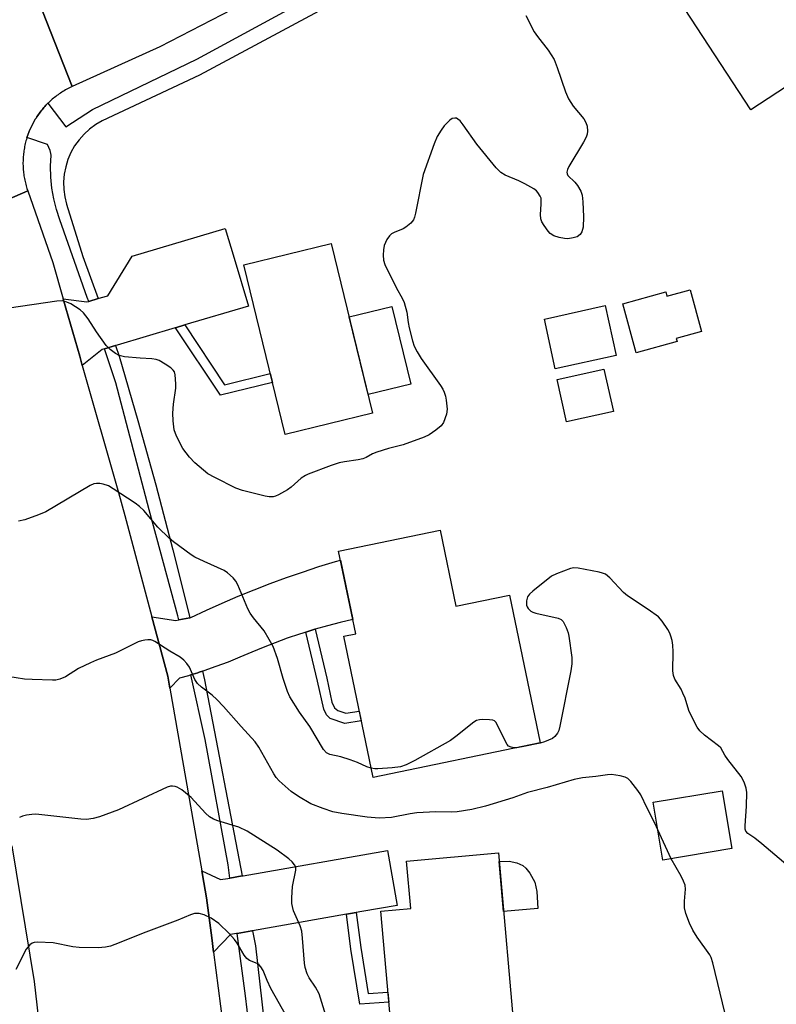
# Model space of a CAD drawing. Units: inches. Extents: x 1243767 to 1249767, y 537454 to 541454.
# Drawn here: x 1245784 to 1245980, y 537827 to 538083 of the extents above; entities that cross this region are included whole.
import ezdxf

# ---------------------------------------------------------------- set-up
doc = ezdxf.new("R2010")
doc.units = ezdxf.units.IN
doc.header["$MEASUREMENT"] = 0
for name, color, linetype in [('BLDG-Footprint', 5, 'Continuous'), ('CULTRL-Pad', 6, 'Continuous'), ('TRANS-Non Street Sidewalk', 7, 'Continuous'), ('TRANS-Road', 130, 'Continuous'), ('TRANS-Street Sidewalk', 7, 'Continuous'), ('Undefined', 1, 'Continuous')]:
    doc.layers.add(name, color=color, linetype=linetype)

msp = doc.modelspace()

# ---------------------------------------------------------------- linework, layer by layer
at = {"layer": 'BLDG-Footprint'}
for points, elevation in [([(1245967.73, 538116.41), (1245975.6, 538104.36), (1245978.86, 538106.49), (1245999.01, 538075.61), (1245973.71, 538059.09), (1245945.68, 538102.02)], 427.53), ([(1245875.55, 537980.39), (1245852.85, 537974.85), (1245842.11, 538018.86), (1245864.82, 538024.4)], 429.41), ([(1245957.97, 538012.43), (1245960.95, 538001.61), (1245954.37, 537999.8), (1245954.59, 537999), (1245943.99, 537996.07), (1245940.48, 538008.81), (1245951.62, 538011.88), (1245951.93, 538010.77)], 427.86), ([(1245938.78, 537995.38), (1245922.96, 537991.91), (1245920.13, 538004.83), (1245935.95, 538008.3)], 427.3), ([(1245938.06, 537980.86), (1245925.91, 537978.14), (1245923.46, 537989.1), (1245935.6, 537991.83)], 427.04), ([(1245893.08, 537950.01), (1245897.17, 537930.31), (1245911.08, 537933.2), (1245919.05, 537894.83), (1245875.67, 537885.83), (1245868.05, 537922.49), (1245871.15, 537923.14), (1245866.71, 537944.54)], 427.17), ([(1245968.8, 537867.38), (1245950.9, 537864.4), (1245948.4, 537879.43), (1245966.3, 537882.4)], 425.51), ([(1245912.63, 537815.94), (1245881.03, 537813.16), (1245877.68, 537851.12), (1245885.45, 537851.8), (1245884.36, 537864.15), (1245908.19, 537866.25)], 424.74)]:
    msp.add_lwpolyline(points, close=True, dxfattribs=dict(at, elevation=elevation))
at = {"layer": 'CULTRL-Pad'}
for points in [[(1245885.43, 537987.9), (1245874.38, 537985.2), (1245869.46, 538005.38), (1245880.51, 538008.08)], [(1245918.47, 537851.88), (1245909.53, 537851.09), (1245908.39, 537864), (1245911, 537864.13), (1245912.99, 537863.7), (1245914.56, 537863.04), (1245915.34, 537862.35), (1245916.38, 537861.03), (1245917.67, 537858.64), (1245918.17, 537856.22)]]:
    msp.add_lwpolyline(points, close=True, dxfattribs=at)
at = {"layer": 'TRANS-Non Street Sidewalk'}
for points in [[(1245824.42, 538002.57), (1245826.84, 538003.29), (1245837.1, 537987.78), (1245848.99, 537990.68), (1245849.56, 537988.33), (1245836.02, 537985.03)], [(1245858.19, 537923.58), (1245860.57, 537924.31), (1245860.64, 537924.33), (1245863.7, 537911.65), (1245864.98, 537905.37), (1245865.67, 537903.94), (1245866.54, 537903.2), (1245868.6, 537902.5), (1245872.08, 537903.08), (1245872.6, 537900.57), (1245868.37, 537899.87), (1245864.51, 537901.19), (1245863.55, 537902.11), (1245862.88, 537903.54), (1245861.27, 537910.83)], [(1245868.73, 537850.33), (1245869.79, 537850.51), (1245871.27, 537850.77), (1245872.45, 537841.68), (1245874.41, 537829.76), (1245879.53, 537830.1), (1245879.76, 537827.53), (1245872.25, 537827.03), (1245869.9, 537841.3)]]:
    msp.add_lwpolyline(points, close=True, dxfattribs=at)
at = {"layer": 'TRANS-Road'}
for points in [[(1245966.78, 538160.95), (1245946.09, 538146.13), (1245910.2, 538124.97), (1245874.99, 538104.89), (1245847.11, 538089.43), (1245820.31, 538075.5), (1245797.52, 538065.15), (1245790.82, 538082.35), (1245784.16, 538099.44), (1245805.27, 538109.95), (1245853.45, 538132.31), (1245888.25, 538152.56), (1245888.39, 538152.64), (1245905.58, 538163.06), (1245919.46, 538171.46), (1245946.69, 538188.61), (1245956.24, 538175.47)], [(1245826.84, 538003.29), (1245824.42, 538002.57), (1245824.31, 538002.54), (1245809.21, 537998.04), (1245808.79, 537997.92), (1245805.98, 537997.08), (1245805.37, 537996.89), (1245800.19, 537992.8), (1245799.52, 537995.15), (1245795.95, 538007.65), (1245795.26, 538010.07), (1245801.37, 538009.27), (1245801.84, 538009.41), (1245804.32, 538010.15), (1245805.21, 538010.41), (1245806.81, 538010.89), (1245813.15, 538021.13), (1245837.3, 538028.32), (1245839.58, 538020.66), (1245843.29, 538008.2)], [(1245860.64, 537924.33), (1245860.57, 537924.31), (1245858.19, 537923.58), (1245857.39, 537923.34), (1245856.55, 537923.07), (1245853.37, 537921.99), (1245850.22, 537920.83), (1245847.1, 537919.6), (1245844.17, 537918.37), (1245841.1, 537917.05), (1245838.01, 537915.81), (1245834.88, 537914.64), (1245831.73, 537913.54), (1245831.55, 537913.48), (1245831.4, 537913.43), (1245830.51, 537913.14), (1245830.15, 537913.02), (1245828.39, 537912.48), (1245827.72, 537912.27), (1245825.42, 537911.6), (1245822.95, 537909.06), (1245822.41, 537912.13), (1245818.26, 537927.58), (1245824.47, 537926.59), (1245825.24, 537926.74), (1245828.11, 537927.32), (1245828.4, 537927.38), (1245832.44, 537929.29), (1245836.52, 537931.12), (1245840.63, 537932.88), (1245844.77, 537934.57), (1245848.95, 537936.18), (1245853.15, 537937.71), (1245857.37, 537939.17), (1245861.62, 537940.56), (1245865.9, 537941.87), (1245867.18, 537942.25), (1245870.38, 537926.82), (1245867.12, 537926.07), (1245863.87, 537925.24)], [(1245871.27, 537850.77), (1245869.79, 537850.51), (1245868.73, 537850.33), (1245844.38, 537846.06), (1245844.17, 537846.02), (1245840.42, 537845.37), (1245840.22, 537845.33), (1245838.69, 537845.06), (1245834.26, 537840.48), (1245833.79, 537844.2), (1245832.45, 537854.61), (1245831.76, 537858.57), (1245831.23, 537861.59), (1245836.1, 537859.33), (1245838, 537859.66), (1245838.49, 537859.75), (1245841.66, 537860.3), (1245841.94, 537860.35), (1245879.45, 537866.93), (1245881.95, 537852.65), (1245872.75, 537851.03)]]:
    msp.add_lwpolyline(points, close=True, dxfattribs=at)
for points in [[(1245784.16, 538099.44), (1245790.82, 538082.35), (1245797.52, 538065.15), (1245797.18, 538064.99), (1245796.84, 538064.82), (1245796.5, 538064.65), (1245796.16, 538064.47), (1245795.83, 538064.28), (1245795.5, 538064.09), (1245795.17, 538063.89), (1245794.85, 538063.69), (1245794.53, 538063.49), (1245794.21, 538063.27), (1245793.9, 538063.05), (1245793.59, 538062.83), (1245793.29, 538062.6), (1245792.99, 538062.36), (1245792.7, 538062.12), (1245792.4, 538061.87), (1245792.12, 538061.62), (1245791.84, 538061.37), (1245791.56, 538061.11), (1245791.29, 538060.84), (1245791.27, 538060.83), (1245791.02, 538060.57), (1245790.75, 538060.3), (1245790.49, 538060.02), (1245790.24, 538059.73), (1245789.99, 538059.45), (1245789.74, 538059.15), (1245789.5, 538058.86), (1245789.27, 538058.55), (1245789.04, 538058.25), (1245788.82, 538057.94), (1245788.6, 538057.63), (1245788.39, 538057.31), (1245788.18, 538056.99), (1245787.98, 538056.67), (1245787.79, 538056.34), (1245787.6, 538056.01), (1245787.41, 538055.68), (1245787.23, 538055.34), (1245787.06, 538055), (1245786.89, 538054.66), (1245786.73, 538054.31), (1245786.58, 538053.96), (1245786.43, 538053.61), (1245786.29, 538053.26), (1245786.15, 538052.9), (1245786.03, 538052.54), (1245785.9, 538052.18), (1245785.83, 538051.97), (1245785.79, 538051.82), (1245785.68, 538051.46), (1245785.57, 538051.09), (1245785.47, 538050.72), (1245785.38, 538050.35), (1245785.3, 538049.98), (1245785.22, 538049.6), (1245785.14, 538049.23), (1245785.08, 538048.86), (1245785.02, 538048.48), (1245784.97, 538048.1), (1245784.93, 538047.72), (1245784.89, 538047.35), (1245784.85, 538046.97), (1245784.83, 538046.59), (1245784.81, 538046.21), (1245784.8, 538045.82), (1245784.79, 538045.44), (1245784.79, 538045.06), (1245784.8, 538044.68), (1245784.81, 538044.3), (1245784.84, 538043.92), (1245784.86, 538043.54), (1245784.9, 538043.16), (1245784.94, 538042.78), (1245784.98, 538042.4), (1245785.04, 538042.03), (1245785.1, 538041.65), (1245785.17, 538041.27), (1245785.24, 538040.9), (1245785.32, 538040.53), (1245785.41, 538040.15), (1245785.5, 538039.79), (1245785.6, 538039.42), (1245785.71, 538039.06), (1245785.82, 538038.69), (1245786.02, 538038.09), (1245763.32, 538028.28)], [(1245763.32, 538028.28), (1245786.02, 538038.09), (1245792.57, 538019.5), (1245795.26, 538010.07), (1245795.95, 538007.65), (1245799.52, 537995.15), (1245800.19, 537992.8), (1245809.59, 537959.83), (1245811.19, 537953.87), (1245818.26, 537927.58), (1245822.41, 537912.13), (1245822.95, 537909.06), (1245831.23, 537861.59), (1245831.76, 537858.57), (1245832.45, 537854.61), (1245833.79, 537844.2), (1245834.26, 537840.48), (1245838.46, 537807.79)], [(1245791.76, 537797.99), (1245787.79, 537832.88), (1245781.99, 537868.08)]]:
    msp.add_lwpolyline(points, dxfattribs=at)
at = {"layer": 'TRANS-Street Sidewalk'}
msp.add_lwpolyline([(1245915.33, 538113.62), (1245830.58, 538068.12), (1245805.38, 538056.28), (1245803.68, 538055.3), (1245802.09, 538054.14), (1245800.64, 538052.82), (1245799.33, 538051.35), (1245798.19, 538049.74), (1245797.22, 538048.03), (1245796.45, 538046.23), (1245795.87, 538044.35), (1245795.5, 538042.42), (1245795.33, 538040.46), (1245795.37, 538038.49), (1245795.62, 538036.54), (1245796.08, 538034.63), (1245800.31, 538021.1), (1245804.32, 538010.15), (1245801.84, 538009.41), (1245801.49, 538010.44), (1245794.39, 538030.57), (1245793.47, 538033.26), (1245792.76, 538036.01), (1245792.27, 538038.81), (1245791.99, 538041.64), (1245791.94, 538044.48), (1245792.1, 538047.32), (1245792.02, 538047.79), (1245791.82, 538048.59), (1245791.54, 538049.37), (1245791.17, 538050.11), (1245785.83, 538051.97), (1245785.9, 538052.18), (1245786.03, 538052.54), (1245786.15, 538052.9), (1245786.29, 538053.26), (1245786.43, 538053.61), (1245786.58, 538053.96), (1245786.73, 538054.31), (1245786.89, 538054.66), (1245787.06, 538055), (1245787.23, 538055.34), (1245787.41, 538055.68), (1245787.6, 538056.01), (1245787.79, 538056.34), (1245787.98, 538056.67), (1245788.18, 538056.99), (1245788.39, 538057.31), (1245788.6, 538057.63), (1245788.82, 538057.94), (1245789.04, 538058.25), (1245789.27, 538058.55), (1245789.5, 538058.86), (1245789.74, 538059.15), (1245789.99, 538059.45), (1245790.24, 538059.73), (1245790.49, 538060.02), (1245790.75, 538060.3), (1245791.02, 538060.57), (1245791.27, 538060.83), (1245795.91, 538054.67), (1245802.84, 538059.24), (1245829.91, 538072.27), (1245928.01, 538125.55)], dxfattribs=at)
for points in [[(1245828.11, 537927.32), (1245825.24, 537926.74), (1245825, 537927.81), (1245817.56, 537955.3), (1245808.93, 537988.28), (1245805.98, 537997.08), (1245808.79, 537997.92), (1245809.78, 537995.22), (1245814.64, 537978.52), (1245819.28, 537961.76), (1245823.71, 537944.95), (1245827.93, 537928.08)], [(1245841.66, 537860.3), (1245838.49, 537859.75), (1245838.03, 537863.2), (1245832.11, 537895.67), (1245828.39, 537912.48), (1245830.15, 537913.02), (1245830.51, 537913.14), (1245831.4, 537913.43), (1245831.94, 537911.15)], [(1245852.19, 537777.49), (1245851.98, 537777.48), (1245848.22, 537777.26), (1245848.18, 537778.03), (1245845.98, 537800.11), (1245842.59, 537829.2), (1245840.42, 537845.37), (1245844.17, 537846.02), (1245844.38, 537846.06), (1245845.13, 537842.14), (1245851.9, 537782.43)]]:
    msp.add_lwpolyline(points, close=True, dxfattribs=at)
at = {"layer": 'Undefined'}
msp.add_line((1245953.05, 537864.76, 424), (1245949.59, 537872.24, 424), dxfattribs=at)
for points, elevation in [([(1245915.31, 538083.58), (1245917.52, 538079.37), (1245918.33, 538078.16), (1245921.15, 538074.57), (1245922.67, 538072.2), (1245923.49, 538070.13), (1245925.58, 538063.77), (1245926.42, 538061.98), (1245927.61, 538060.08), (1245930.41, 538056.76), (1245930.93, 538055.84), (1245931.24, 538054.86), (1245931.33, 538053.57), (1245931.21, 538052.81), (1245930.96, 538052.05), (1245930.27, 538050.75), (1245926.47, 538044.4), (1245926.1, 538043.63), (1245925.95, 538042.92), (1245926.01, 538042.54), (1245926.24, 538042.11), (1245928, 538040.36), (1245928.71, 538039.47), (1245929.56, 538037.99), (1245929.95, 538036.94), (1245930.15, 538035.21), (1245930.31, 538031.39), (1245930.16, 538028.71), (1245929.89, 538027.47), (1245929.39, 538026.73), (1245928.6, 538026.19), (1245927.57, 538025.87), (1245926.21, 538025.67), (1245925.38, 538025.69), (1245923.98, 538026), (1245922.62, 538026.46), (1245921.67, 538027.03), (1245921.1, 538027.67), (1245920.09, 538029.09), (1245919.48, 538030.08), (1245919.17, 538030.86), (1245919.1, 538031.99), (1245919.34, 538034.62), (1245919.34, 538035.71), (1245919.26, 538036.24), (1245919.07, 538036.76), (1245918.47, 538037.71), (1245918.07, 538038.11), (1245917.37, 538038.6), (1245915.09, 538039.89), (1245913.52, 538040.66), (1245909.98, 538042.15), (1245908.86, 538042.84), (1245907.66, 538044.06), (1245902.61, 538050.23), (1245899.09, 538055.22), (1245898.25, 538056.28), (1245897.69, 538056.74), (1245897.28, 538056.92), (1245896.85, 538057), (1245896.2, 538056.87), (1245895.55, 538056.42), (1245894.16, 538054.98), (1245893.31, 538053.85), (1245892.32, 538052.19), (1245891.54, 538050.31), (1245888.71, 538042.3), (1245886.71, 538032.33), (1245886.42, 538031.23), (1245886.14, 538030.54), (1245885.5, 538029.69), (1245884.19, 538028.63), (1245883.45, 538028.24), (1245881.13, 538027.32), (1245880.45, 538026.92), (1245879.89, 538026.4), (1245879.27, 538025.48), (1245878.58, 538023.93), (1245878.36, 538022.83), (1245878.27, 538021.44), (1245878.37, 538020.07), (1245878.74, 538018.99), (1245881.68, 538012.99), (1245883.31, 538010.08), (1245883.75, 538009.08), (1245884.39, 538006.64), (1245884.76, 538003.91), (1245885.03, 538002.52), (1245885.88, 537999.16), (1245886.34, 537997.82), (1245887.13, 537996.31), (1245888.14, 537994.6), (1245893.17, 537987.6), (1245893.79, 537986.59), (1245894.11, 537985.84), (1245894.45, 537984.8), (1245894.67, 537983.77), (1245894.92, 537981.47), (1245894.7, 537980.1), (1245893.96, 537978.01), (1245893.31, 537977.11), (1245891.96, 537975.97), (1245890.26, 537974.78), (1245888.95, 537974.16), (1245883.45, 537972.22), (1245879.7, 537971.26), (1245876.61, 537970.3), (1245875.53, 537969.86), (1245873.89, 537968.92), (1245872.99, 537968.56), (1245871.83, 537968.32), (1245868.27, 537967.81), (1245866.89, 537967.48), (1245864.79, 537966.81), (1245858.85, 537964.6), (1245858.1, 537964.23), (1245856.99, 537963.49), (1245854.39, 537961.23), (1245853.43, 537960.54), (1245851.12, 537959.17), (1245850.31, 537958.83), (1245849.77, 537958.71), (1245848.67, 537958.66), (1245847.66, 537958.82), (1245841.76, 537960.35), (1245840.08, 537960.9), (1245834.59, 537963.69), (1245832.8, 537964.68), (1245831.63, 537965.57), (1245829.43, 537967.55), (1245828.05, 537969.02), (1245826.32, 537971.27), (1245824.66, 537974.43), (1245824.04, 537976.07), (1245823.73, 537978.38), (1245823.65, 537980.42), (1245823.88, 537982.77), (1245824.44, 537986.86), (1245824.5, 537988.03), (1245824.31, 537990.34), (1245824.09, 537991.14), (1245823.81, 537991.59), (1245823.19, 537992.15), (1245821.69, 537993.13), (1245820.14, 537994.03), (1245819.33, 537994.36), (1245818.27, 537994.51), (1245815.19, 537994.63), (1245811.17, 537995.05), (1245809.78, 537995.36), (1245808.78, 537995.88), (1245807.39, 537996.89), (1245806.39, 537997.93), (1245803.84, 538001.52), (1245801.75, 538004.85), (1245800.47, 538006.43), (1245799.6, 538007.2), (1245798.41, 538008.03), (1245797.17, 538008.78), (1245796.17, 538009.24), (1245794.94, 538009.52), (1245793.57, 538009.47), (1245781.22, 538007.66)], 428), ([(1245875.16, 537888.24), (1245874.04, 537888.59), (1245871.6, 537889.74), (1245869.73, 537890.42), (1245867.27, 537891.17), (1245864.41, 537891.78), (1245863.55, 537892.27), (1245862.81, 537893.09), (1245859.22, 537899.11), (1245856.59, 537902.76), (1245854.04, 537906.78), (1245853.45, 537908.14), (1245852.29, 537911.5), (1245850.84, 537916.76), (1245849.7, 537919.88), (1245848.73, 537921.68), (1245847.37, 537923.94), (1245844.59, 537927.3), (1245843.76, 537928.48), (1245843.19, 537929.62), (1245840.57, 537935.81), (1245840.04, 537936.81), (1245839.35, 537937.67), (1245837.91, 537938.96), (1245837.01, 537939.56), (1245831.8, 537941.86), (1245829.42, 537943.02), (1245828.44, 537943.67), (1245823.9, 537947.01), (1245822.76, 537947.95), (1245819.78, 537950.82), (1245816.14, 537955.18), (1245815.06, 537956.15), (1245813.91, 537957), (1245808.21, 537960.79), (1245806.98, 537961.53), (1245805.61, 537961.98), (1245804.74, 537962.13), (1245803.89, 537962.17), (1245803.15, 537962.02), (1245802.23, 537961.6), (1245790.7, 537954.83), (1245788.83, 537954.01), (1245785.29, 537952.68), (1245783.59, 537952.35)], 426), ([(1245983.33, 537862.93), (1245976.62, 537868.62), (1245974.79, 537870.09), (1245972.97, 537871.28), (1245972.41, 537871.95), (1245972.27, 537872.46), (1245972.23, 537873.3), (1245972.57, 537878.36), (1245972.66, 537881.93), (1245972.53, 537883.07), (1245972.09, 537884.36), (1245971.64, 537885.36), (1245971.22, 537886.09), (1245967.78, 537890.47), (1245966.99, 537891.66), (1245965.9, 537893.55), (1245965.35, 537894.09), (1245961.73, 537896.83), (1245960.45, 537897.96), (1245959.79, 537898.87), (1245958.72, 537900.91), (1245957.67, 537903.22), (1245956.64, 537906.39), (1245956.11, 537907.74), (1245955.6, 537908.77), (1245954.01, 537911.39), (1245953.64, 537912.31), (1245953.49, 537913.56), (1245953.54, 537918.45), (1245953.47, 537920.2), (1245953.27, 537921.37), (1245952.98, 537922.53), (1245952.69, 537923.29), (1245952.18, 537924.27), (1245950.7, 537926.45), (1245949.72, 537927.52), (1245947.11, 537929.43), (1245941.7, 537932.95), (1245940.68, 537933.89), (1245937.09, 537937.7), (1245935.99, 537938.58), (1245935.21, 537938.89), (1245934.37, 537939.1), (1245928.93, 537940.15), (1245927.79, 537940.22), (1245926.94, 537940.05), (1245923.31, 537938.74), (1245921.99, 537938.09), (1245917.14, 537934.17), (1245916.28, 537933.38), (1245915.77, 537932.71), (1245915.48, 537931.67), (1245915.51, 537930.58), (1245915.67, 537930.1), (1245915.93, 537929.68), (1245916.64, 537928.99), (1245917.12, 537928.74), (1245917.95, 537928.47), (1245923.72, 537927.17), (1245924.47, 537926.85), (1245925.03, 537926.3), (1245925.79, 537924.76), (1245926.3, 537923.38), (1245926.52, 537922.53), (1245927.23, 537916.97), (1245927.27, 537915.3), (1245927, 537913.56), (1245924.14, 537899.16), (1245923.88, 537898.07), (1245923.55, 537897.33), (1245922.88, 537896.5), (1245922.24, 537896), (1245921.24, 537895.5), (1245920.17, 537895.1), (1245919.06, 537894.79), (1245914.76, 537893.86), (1245913.02, 537893.58)], 426), ([(1245949.59, 537872.24), (1245948.86, 537873.85), (1245946.8, 537877.89), (1245945.16, 537881.32), (1245944.35, 537882.5), (1245942.59, 537884.76), (1245941.8, 537885.54), (1245941.11, 537885.92), (1245939.78, 537886.25), (1245937.52, 537886.58), (1245936.55, 537886.56), (1245933.48, 537886.12), (1245930.04, 537885.75), (1245927.84, 537885.36), (1245920.89, 537883.28), (1245915.75, 537881.91), (1245911.91, 537880.57), (1245904.82, 537878.39), (1245901.34, 537877.51), (1245897.49, 537876.91), (1245896.01, 537876.82), (1245891.92, 537876.93), (1245887.03, 537876.66), (1245885.31, 537876.43), (1245880.45, 537875.47), (1245877.28, 537875.27), (1245874.17, 537875.54), (1245867.59, 537876.47), (1245865.2, 537876.97), (1245862.7, 537877.76), (1245859.51, 537879.04), (1245856.28, 537880.88), (1245854.41, 537882.25), (1245851.29, 537884.95), (1245850.53, 537885.84), (1245849.88, 537886.83), (1245846.02, 537893.72), (1245845.06, 537895.12), (1245841.39, 537899.05), (1245836.81, 537904.23), (1245835.08, 537906.05), (1245833.86, 537907.2), (1245831.09, 537909.28), (1245830.08, 537910.22), (1245829.4, 537911.27), (1245827.99, 537914.49), (1245827.31, 537915.45), (1245826.52, 537916.32), (1245825.62, 537917.05), (1245822.92, 537918.66), (1245819.05, 537921.16), (1245818.52, 537921.4), (1245817.99, 537921.54), (1245817.19, 537921.57), (1245816.38, 537921.49), (1245815.57, 537921.32), (1245814.73, 537921.01), (1245808.8, 537918.15), (1245803.91, 537916.32), (1245802.33, 537915.63), (1245799.22, 537914.09), (1245795.86, 537911.95), (1245794.33, 537911.35), (1245793.28, 537911.13), (1245792.42, 537911.07), (1245787.19, 537911.26), (1245785.16, 537911.39), (1245780.86, 537912.06)], 424), ([(1245913.02, 537893.58), (1245912.2, 537893.58), (1245911.48, 537893.71), (1245910.85, 537894.01), (1245910.48, 537894.4), (1245909.77, 537895.66), (1245908, 537899.46), (1245907.56, 537900.17), (1245907.18, 537900.52), (1245906.72, 537900.72), (1245905.91, 537900.85), (1245904.18, 537900.9), (1245903.33, 537900.83), (1245902.53, 537900.6), (1245901.8, 537900.16), (1245897.16, 537896.48), (1245895.75, 537895.47), (1245886.49, 537890.26), (1245884.24, 537889.1), (1245882.78, 537888.61), (1245880.6, 537888.32), (1245876.94, 537888.1), (1245876.12, 537888.11), (1245875.16, 537888.24)], 426), ([(1245865.17, 537818.41), (1245861.66, 537829.68), (1245860.74, 537831.41), (1245859.04, 537833.88), (1245858.57, 537834.9), (1245858.06, 537836.54), (1245857.83, 537837.66), (1245857.38, 537844.11), (1245857.13, 537845.98), (1245856.72, 537847.32), (1245855.05, 537851.27), (1245854.71, 537852.32), (1245854.56, 537853.14), (1245854.55, 537854.6), (1245854.75, 537857.53), (1245855.64, 537861.77), (1245855.61, 537862.53), (1245855.31, 537863.18), (1245854.62, 537863.99), (1245853.8, 537864.74), (1245850.73, 537866.99), (1245843.01, 537871.9), (1245840.81, 537872.98), (1245835.38, 537874.62), (1245834.28, 537875.07), (1245833.23, 537875.64), (1245832.13, 537876.58), (1245828.47, 537880.63), (1245826.01, 537882.63), (1245824.81, 537883.35), (1245824.32, 537883.5), (1245823.56, 537883.59), (1245823.05, 537883.56), (1245822.24, 537883.33), (1245809.59, 537877.41), (1245804.68, 537875.62), (1245803, 537875.16), (1245801.24, 537874.97), (1245799.79, 537875), (1245788.16, 537876.33), (1245787.05, 537876.28), (1245785.68, 537876.08), (1245784.62, 537875.81), (1245783.92, 537875.49)], 422), ([(1245968.23, 537819.48), (1245963.87, 537837.72), (1245963.44, 537839.12), (1245963.07, 537839.85), (1245959.77, 537844.37), (1245958.63, 537846.26), (1245957.77, 537848.02), (1245956.88, 537850.56), (1245956.52, 537852), (1245956.48, 537853.73), (1245956.75, 537856.85), (1245956.66, 537857.93), (1245956.27, 537858.96), (1245955.64, 537860.22), (1245953.05, 537864.76)], 424), ([(1245853.24, 537823.69), (1245849.1, 537831.12), (1245848.15, 537833.15), (1245847.16, 537835.76), (1245846.56, 537836.68), (1245846, 537837.27), (1245845.56, 537837.59), (1245843.63, 537838.33), (1245842.9, 537838.84), (1245842.2, 537839.76), (1245840.35, 537842.83), (1245839.68, 537843.81), (1245838.31, 537845.31), (1245835.6, 537847.94), (1245833.63, 537849.3), (1245831.85, 537850.19), (1245830.54, 537850.58), (1245829.34, 537850.52), (1245828.26, 537850.19), (1245824.95, 537848.83), (1245816.71, 537845.7), (1245808.6, 537842.47), (1245807.5, 537842.1), (1245806.2, 537841.82), (1245804.28, 537841.63), (1245799.4, 537841.68), (1245797.71, 537841.89), (1245792.65, 537842.9), (1245788.55, 537843.07), (1245787.71, 537843), (1245787.2, 537842.85), (1245786.55, 537842.39), (1245785.65, 537841.29), (1245782.92, 537836.02)], 420)]:
    msp.add_lwpolyline(points, dxfattribs=dict(at, elevation=elevation))

doc.saveas('drawing.dxf')
